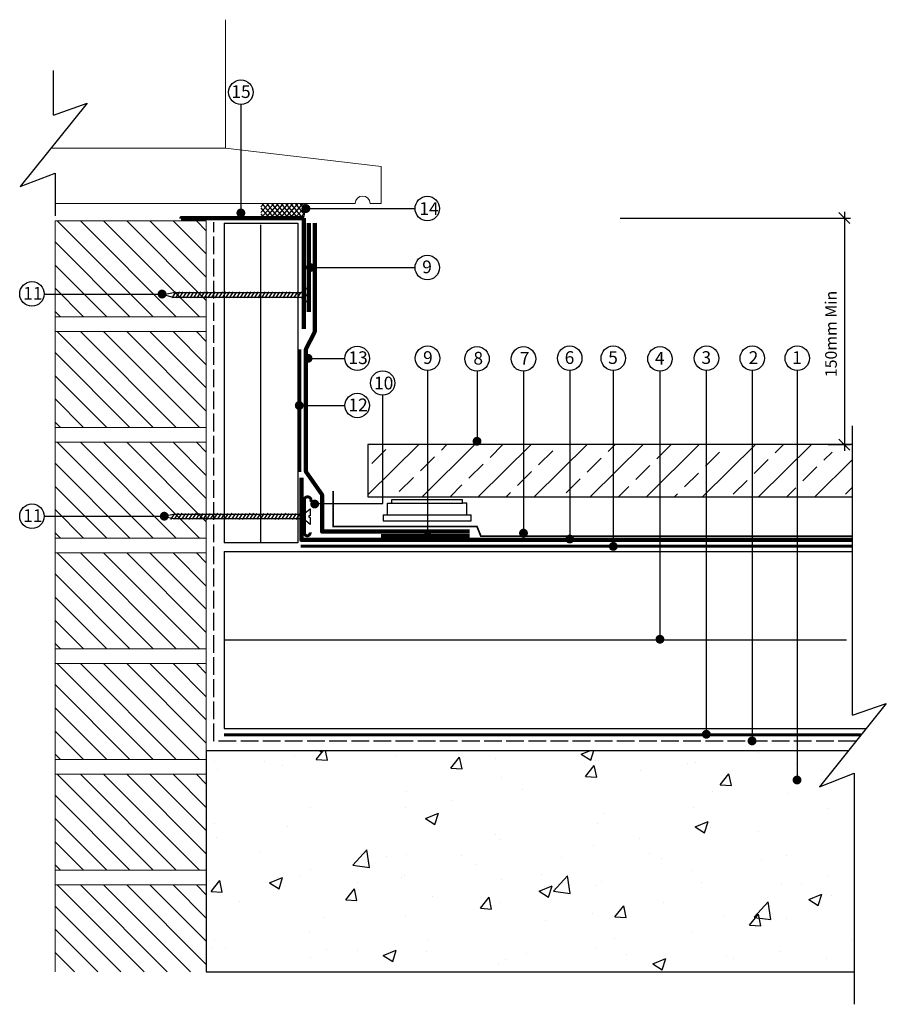
# Model space of a CAD drawing. Extents: x 11948 to 12535, y -3149 to -2482.
import ezdxf

# ---------------------------------------------------------------- set-up
doc = ezdxf.new("R2010")
doc.units = 0
doc.linetypes.add('ACAD_ISO02W100', pattern=[15, 12, -3])
doc.layers.get('0').update_dxf_attribs({"linetype": 'CONTINUOUS'})
doc.layers.get('DEFPOINTS').update_dxf_attribs({"linetype": 'CONTINUOUS'})
for name, color, linetype in [('Annotation', 7, 'CONTINUOUS'), ('Concrete Deck', 8, 'CONTINUOUS'), ('FDT Adhesive U', 83, 'CONTINUOUS'), ('Paving on support pads', 8, 'CONTINUOUS'), ('Peelstop Bar', 7, 'CONTINUOUS'), ('Rhenofol CGv PU Adhesive', 240, 'CONTINUOUS'), ('Rhenofol Contact Adhesive 20', 150, 'CONTINUOUS'), ('Rhenofol Sealant S', 8, 'CONTINUOUS'), ('SIG D&T Fastener', 8, 'CONTINUOUS'), ('SIG D&T Tissue Faced Insulation', 8, 'CONTINUOUS')]:
    doc.layers.add(name, color=color, linetype=linetype)
for name, color, linetype, lineweight in [('Brickwork to parapet wall', 252, 'CONTINUOUS', 15), ('Brickwork to parpet wall', 252, 'CONTINUOUS', 15), ('Coping', 8, 'CONTINUOUS', 15), ('FDT Synthetic Fleece 300gsm', 1, 'CONTINUOUS', 9), ('Rhenofol', 8, 'CONTINUOUS', 120), ('Rhenofol PVC Coated Metal', 104, 'CONTINUOUS', 120), ('SIG D&T Bituminous VCL with Primer', 5, 'ACAD_ISO02W100', 25), ('Z-Dims', 1, 'CONTINUOUS', 5)]:
    doc.layers.add(name, color=color, linetype=linetype, lineweight=lineweight)
doc.styles.add('ARIAL', font='arial.ttf', dxfattribs={"height": 20})
doc.styles.add('Swis721 Lt BT', font='swissl.ttf', dxfattribs={"height": 11.825886})
doc.linetypes.add('BATTING', pattern='A,0.0001,-0.1,[134,ltypeshp.shx,S=0.1,R=0,X=-0.1,Y=0],-0.2,[134,ltypeshp.shx,S=0.1,R=180,X=0.1,Y=0],-0.1', length=0.4001)
doc.dimstyles.new('JW_Dim__50_Layouts', dxfattribs={"dimscale": 304.8, "dimtxt": 12.5, "dimasz": 0.024606, "dimexe": 0.013944, "dimexo": 0.024606, "dimgap": 0.016404, "dimtad": 1, "dimdec": 0, "dimrnd": 5, "dimzin": 0, "dimdsep": 46, "dimtxsty": 'Swis721 Lt BT', "dimblk1": 'OBLIQUE', "dimblk2": 'OBLIQUE', "dimsah": 1, "dimcen": 0.09, "dimdle": 0.013944, "dimazin": 0, "dimtfac": 1, "dimtdec": 0, "dimtix": 1, "dimtmove": 0, "dimatfit": 3, "dimfxl": 1, "dimtvp": 1, "dimtfill": 1, "dimtolj": 1, "dimtzin": 0, "dimarcsym": 2})

# ---------------------------------------------------------------- blocks, each defined once
blk = doc.blocks.new('_Oblique')
at = {"color": 0, "linetype": 'ByBlock', "lineweight": -2}
blk.add_line((-0.5, -0.5), (0.5, 0.5), dxfattribs=at)
blk = doc.blocks.new('*D13')
at = {"layer": 'DEFPOINTS', "color": 0, "transparency": 16777216}
for p in [(12347.5, -2616.66), (12488.5, -2770.16), (12507, -2770.16)]:
    blk.add_point(p, dxfattribs=at)
at = {"layer": 'Z-Dims', "color": 0, "lineweight": -2, "transparency": 16777216}
for p, q in [((12507, -2612.41), (12507, -2774.41)), ((12355, -2616.66), (12511.25, -2616.66)), ((12496, -2770.16), (12511.25, -2770.16))]:
    blk.add_line(p, q, dxfattribs=at)
at = {"layer": 'Z-Dims', "color": 0, "lineweight": -2, "transparency": 16777216, "xscale": 7.499999999999998, "yscale": 7.499999999999998, "zscale": 7.499999999999998}
for p, rotation in [((12507, -2616.66), 90), ((12507, -2770.16), 270)]:
    blk.add_blockref('_Oblique', p, dxfattribs=dict(at, rotation=rotation))
at = {"layer": 'Z-Dims', "color": 0, "transparency": 16777216, "insert": (12497.95, -2695.16), "char_height": 11.8259, "attachment_point": 5, "rotation": 90, "style": 'Swis721 Lt BT', "bg_fill": 3, "box_fill_scale": 1.1, "bg_fill_color": 256, "bg_fill_true_color": 13158600, "bg_fill_transparency": 0}
blk.add_mtext('\\A1;{\\H0.66667x;150mm Min}', dxfattribs=at)

msp = doc.modelspace()

# ---------------------------------------------------------------- hatches: boundary and pattern name
at = {"layer": 'Brickwork to parapet wall', "linetype": 'Continuous', "lineweight": 20}
h = msp.add_hatch(dxfattribs=at)
h.set_pattern_fill('ANSI31', color=251, scale=3.5, angle=90)
h.set_pattern_definition([(135, (15544.546, -3392.27), (-7.857724, -7.857724), [])])
h.paths.add_polyline_path([(11972, -2618.51), (12074.5, -2618.51), (12074.5, -2683.51), (11972, -2683.51)])
h = msp.add_hatch(dxfattribs=at)
h.set_pattern_fill('ANSI31', color=251, scale=3.5, angle=90)
h.set_pattern_definition([(135, (15544.546, -3467.27), (-7.857724, -7.857724), [])])
h.paths.add_polyline_path([(11972, -2693.51), (12074.5, -2693.51), (12074.5, -2758.51), (11972, -2758.51)])
h = msp.add_hatch(dxfattribs=at)
h.set_pattern_fill('ANSI31', color=251, scale=3.5, angle=90)
h.set_pattern_definition([(135, (15544.546, -3542.27), (-7.857724, -7.857724), [])])
h.paths.add_polyline_path([(11972, -2768.51), (12074.5, -2768.51), (12074.5, -2833.51), (11972, -2833.51)])
h = msp.add_hatch(dxfattribs=at)
h.set_pattern_fill('ANSI31', color=251, scale=3.5, angle=90)
h.set_pattern_definition([(135, (15544.546, -3617.27), (-7.857724, -7.857724), [])])
h.paths.add_polyline_path([(11972, -2843.51), (12074.5, -2843.51), (12074.5, -2908.51), (11972, -2908.51)])
h = msp.add_hatch(dxfattribs=at)
h.set_pattern_fill('ANSI31', color=251, scale=3.5, angle=90)
h.set_pattern_definition([(135, (15544.546, -3692.27), (-7.857724, -7.857724), [])])
h.paths.add_polyline_path([(11972, -2918.51), (12074.5, -2918.51), (12074.5, -2983.51), (11972, -2983.51)])
at = {"layer": 'Brickwork to parpet wall', "linetype": 'Continuous', "lineweight": 20}
h = msp.add_hatch(dxfattribs=at)
h.set_pattern_fill('ANSI31', color=251, scale=3.5, angle=90)
h.set_pattern_definition([(135, (15544.546, -3767.27), (-7.857724, -7.857724), [])])
h.paths.add_polyline_path([(11972, -2993.51), (12074.5, -2993.51), (12074.5, -3058.51), (11972, -3058.51)])
h = msp.add_hatch(dxfattribs=at)
h.set_pattern_fill('ANSI31', color=251, scale=3.5, angle=90)
h.set_pattern_definition([(135, (15544.546, -3842.27), (-7.857724, -7.857724), [])])
h.paths.add_polyline_path([(11972, -3127.37), (12074.5, -3127.37), (12074.5, -3068.51), (11972, -3068.51)])
at = {"layer": 'Concrete Deck'}
h = msp.add_hatch(dxfattribs=at)
h.set_pattern_fill('AR-CONC', color=256, scale=0.5, angle=1.43, style=0)
h.set_pattern_definition([(51.43, (10768.53, -10120.974), (91.26285, -5.6938), [9.525, -104.775]), (356.43, (10768.53, -10120.97), (-20.0002, 95.0589), [7.62, -83.8203]), (101.8814, (10776.135, -10121.45), (71.2627, 89.3651), [8.095, -89.0451]), (47.6142, (10767.9, -10095.58), (136.0219, -17.6321), [14.2875, -157.1625]), (98.0656, (10779.23, -10097.05), (115.5778, 126.6368), [12.1425, -133.5678]), (352.6142, (10767.9, -10095.58), (115.5778, 126.6368), [11.43, -125.7299]), (22.43, (10780.75, -10101.61), (77.0596, -49.22486), [9.525, -104.775]), (327.43, (10780.75, -10101.61), (28.5931, 92.8365), [7.62, -83.82]), (72.8814, (10787.17, -10105.715), (105.6528, 43.6116), [8.095, -89.045]), (38.93, (10768.53, -10120.974), (0.48876, 42.30289), [0, -82.804, 0, -85.09, 0, -84.1375]), (8.93, (10768.53, -10120.974), (32.1494, 50.90845), [0, -48.514, 0, -80.899, 0, -32.0675]), (328.93, (10740.217, -10121.68), (67.84567, -1.1716), [0, -31.75, 0, -99.06, 0, -131.445]), (318.93, (10727.52, -10122), (73.72426, 14.5576), [0, -41.275, 0, -65.786, 0, -93.345])])
h.paths.add_polyline_path([(12490.12, -3001.92), (12509.83, -2977.37), (12074.5, -2977.37), (12074.5, -3127.37), (12513.69, -3127.37), (12513.69, -2992.8)])

# ---------------------------------------------------------------- linework, layer by layer
at = {"color": 8}
for p, q in [((11993.75, -2538.83), (11948.43, -2595.27)), ((11970.92, -2546.86), (11993.75, -2538.83)), ((11948.43, -2595.27), (11972, -2586.15)), ((11972, -2586.15), (11972, -2615.15)), ((12535.43, -2945.47), (12490.12, -3001.92)), ((12512.61, -2953.5), (12535.43, -2945.47)), ((12490.12, -3001.92), (12513.69, -2992.8)), ((12513.69, -2992.8), (12513.69, -3149.37))]:
    msp.add_line(p, q, dxfattribs=at)
for points in [[(11970.92, -2546.86), (11970.92, -2516.65)], [(12512.61, -2953.5), (12512.61, -2757.5)]]:
    msp.add_lwpolyline(points, dxfattribs=at)
at = {"layer": 'Annotation'}
for p, q in [((12097.93, -2539.66), (12097.93, -2613.2)), ((12140.51, -2610.18, 0), (12216.01, -2610.18, 0)), ((12143.5, -2650.16), (12216, -2650.16, 0)), ((11964.58, -2668.15, 0), (12044.5, -2668.15, 0)), ((12143.5, -2711.69, 0), (12168.5, -2711.69)), ((12224.46, -2719.89, 0), (12224.46, -2830.94, 0)), ((12258, -2720.33), (12258, -2767.87)), ((12289.5, -2720.33, 0), (12289.5, -2830.12, 0)), ((12320.86, -2719.89), (12320.86, -2834.97)), ((12137.5, -2743.65), (12168.5, -2743.65)), ((11964.58, -2818.65, 0), (12046, -2818.65, 0))]:
    msp.add_line(p, q, dxfattribs=at)
at = {"layer": 'Annotation', "const_width": 3, "flags": 128}
for points in [[(12143.51, -2610.18, -1), (12140.51, -2610.18, -1)], [(12099.43, -2613.2, -1), (12096.43, -2613.2, -1)], [(12146.5, -2650.16, -1), (12143.5, -2650.16, -1)], [(12139, -2743.65, -1), (12136, -2743.65, -1)], [(12259.5, -2767.87, -1), (12256.5, -2767.87, -1)], [(12226, -2832.58, -1), (12223, -2832.58, -1)]]:
    msp.add_lwpolyline(points, format="xyb", close=True, dxfattribs=at)
at = {"layer": 'Annotation', "const_width": 3, "elevation": 0, "flags": 128}
for points in [[(12046, -2668.15, -1), (12043, -2668.15, -1)], [(12145, -2711.69, -1), (12142, -2711.69, -1)], [(12149.46, -2810.39, -1), (12146.46, -2810.39, -1)], [(12047.5, -2818.65, -1), (12044.5, -2818.65, -1)], [(12291, -2830.12, -1), (12288, -2830.12, -1)], [(12322.36, -2834.12, -1), (12319.36, -2834.12, -1)], [(12351.86, -2839.12, -1), (12348.86, -2839.12, -1)], [(12383.5, -2902.01, -1), (12380.5, -2902.01, -1)], [(12414.93, -2966.39, -1), (12411.93, -2966.39, -1)], [(12445.93, -2970.89, -1), (12442.93, -2970.89, -1)], [(12476.43, -2997.39, -1), (12473.43, -2997.39, -1)]]:
    msp.add_lwpolyline(points, format="xyb", close=True, dxfattribs=at)
at = {"layer": 'Annotation'}
msp.add_lwpolyline([(12149.44, -2810.15), (12194.05, -2810.15), (12194.05, -2736.69)], dxfattribs=at)
for centre in [(12097.93, -2531.37), (12224.3, -2610.18, 0), (12224.29, -2650.16, 0), (11956.29, -2668.01, 0), (12176.79, -2711.69), (12224.46, -2711.6, 0), (12258, -2712.04), (12289.5, -2712.04), (12320.86, -2711.6, 0), (12350.36, -2711.6, 0), (12382, -2712.04), (12413.59, -2711.6, 0), (12444.59, -2711.6, 0), (12475.09, -2711.6, 0), (12194.05, -2728.4), (12176.79, -2743.65), (11956.29, -2818.65, 0)]:
    msp.add_circle(centre, 8.29, dxfattribs=at)
at = {"layer": 'Brickwork to parapet wall', "color": 251, "linetype": 'Continuous', "lineweight": 20}
for p, q in [((11972, -2618.51), (11972, -3127.37)), ((12074.5, -2618.51), (12074.5, -3127.37))]:
    msp.add_line(p, q, dxfattribs=at)
for points in [[(11972, -2618.51), (12074.5, -2618.51), (12074.5, -2683.51), (11972, -2683.51)], [(11972, -2693.51), (12074.5, -2693.51), (12074.5, -2758.51), (11972, -2758.51)], [(11972, -2768.51), (12074.5, -2768.51), (12074.5, -2833.51), (11972, -2833.51)], [(11972, -2843.51), (12074.5, -2843.51), (12074.5, -2908.51), (11972, -2908.51)], [(11972, -2918.51), (12074.5, -2918.51), (12074.5, -2983.51), (11972, -2983.51)]]:
    msp.add_lwpolyline(points, close=True, dxfattribs=at)
at = {"layer": 'Brickwork to parpet wall', "color": 251, "linetype": 'Continuous', "lineweight": 20}
msp.add_lwpolyline([(11972, -2993.51), (12074.5, -2993.51), (12074.5, -3058.51), (11972, -3058.51)], close=True, dxfattribs=at)
msp.add_lwpolyline([(11972, -3127.37), (11972, -3068.51), (12074.5, -3068.51), (12074.5, -3127.37)], dxfattribs=at)
at = {"layer": 'Concrete Deck'}
for p, q in [((12074.5, -2977.37), (12509.83, -2977.37)), ((12074.5, -2977.37), (12074.5, -3127.37)), ((12074.5, -3127.37), (12513.69, -3127.37))]:
    msp.add_line(p, q, dxfattribs=at)
at = {"layer": 'Coping'}
for q in [(12087.5, -2482.23), (11970.1, -2569.35)]:
    msp.add_line((12087.5, -2569.35), q, dxfattribs=at)
for points in [[(12185.51, -2606.73), (12193, -2606.73), (12193, -2581.73), (12087.5, -2569.35)], [(11972, -2606.73), (12175.49, -2606.73)]]:
    msp.add_lwpolyline(points, dxfattribs=at)
msp.add_arc((12180.5, -2606.73), 5.01, 0, 180, dxfattribs=at)
at = {"layer": 'FDT Adhesive U', "const_width": 2}
msp.add_lwpolyline([(12518.33, -2966.78), (12086.5, -2966.78)], dxfattribs=at)
at = {"layer": 'FDT Synthetic Fleece 300gsm', "const_width": 1.2}
msp.add_lwpolyline([(12160.5, -2801.65), (12160.5, -2825.65), (12258, -2825.65), (12260.59, -2832.11), (12512.61, -2832.11)], dxfattribs=at)
at = {"layer": 'Paving on support pads'}
for p, q in [((12184, -2804.15, 0), (12218.54, -2770.16, 0)), ((12186.63, -2782.86, 0), (12196.13, -2773.5, 0)), ((12220.71, -2805.44, 0), (12256.57, -2770.16, 0)), ((12233.85, -2773.81, 0), (12237.56, -2770.16, 0)), ((12258.74, -2805.44, 0), (12294.6, -2770.16, 0)), ((12266.81, -2778.79, 0), (12275.59, -2770.16, 0)), ((12296.77, -2805.44, 0), (12332.63, -2770.16, 0)), ((12299.78, -2783.78, 0), (12309.28, -2774.43, 0)), ((12334.79, -2805.44, 0), (12370.66, -2770.16, 0)), ((12347, -2774.73, 0), (12351.64, -2770.16, 0)), ((12372.82, -2805.44, 0), (12408.68, -2770.16, 0)), ((12379.96, -2779.72, 0), (12389.47, -2770.36, 0)), ((12410.85, -2805.44, 0), (12446.71, -2770.16, 0)), ((12448.88, -2805.44, 0), (12484.74, -2770.16, 0)), ((12460.14, -2775.65, 0), (12465.73, -2770.16, 0)), ((12219.59, -2787.84, 0), (12229.1, -2778.49, 0)), ((12332.74, -2788.76, 0), (12342.24, -2779.41, 0)), ((12412.92, -2784.7, 0), (12422.43, -2775.35, 0)), ((12445.89, -2789.68, 0), (12455.39, -2780.33, 0)), ((12486.91, -2805.44, 0), (12512.61, -2780.16, 0)), ((12252.55, -2792.82, 0), (12262.06, -2783.47, 0)), ((12285.52, -2797.81, 0), (12295.02, -2788.45, 0)), ((12365.7, -2793.74, 0), (12375.21, -2784.39, 0)), ((12478.85, -2794.67, 0), (12488.35, -2785.31, 0)), ((12205.33, -2801.87, 0), (12214.84, -2792.51, 0)), ((12318.48, -2802.79, 0), (12327.99, -2793.44, 0)), ((12398.66, -2798.73, 0), (12408.17, -2789.38, 0)), ((12431.63, -2803.71, 0), (12441.13, -2794.36, 0)), ((12239.72, -2805.44, 0), (12247.8, -2797.5, 0)), ((12353.81, -2805.44, 0), (12360.95, -2798.42, 0)), ((12467.89, -2805.44, 0), (12474.1, -2799.34, 0)), ((12507.68, -2803.71, 0), (12512.61, -2798.87, 0)), ((12200.31, -2809.74), (12200.31, -2807.41)), ((12200.31, -2807.41), (12248.07, -2807.41)), ((12248.07, -2809.74), (12248.07, -2807.41)), ((12277.75, -2805.44, 0), (12280.76, -2802.48, 0)), ((12391.84, -2805.44, 0), (12393.91, -2803.4, 0)), ((12197.34, -2809.74), (12248.07, -2809.74)), ((12197.34, -2817.82), (12197.34, -2809.74)), ((12251.04, -2809.74), (12248.07, -2809.74)), ((12251.04, -2817.82), (12251.04, -2809.74)), ((12194.37, -2817.82), (12254.01, -2817.82)), ((12194.37, -2817.82), (12194.37, -2821.82)), ((12194.37, -2821.82), (12254.01, -2821.82)), ((12254.01, -2821.82), (12254.01, -2817.82))]:
    msp.add_line(p, q, dxfattribs=at)
at = {"layer": 'Paving on support pads', "ltscale": 5}
msp.add_lwpolyline([(12512.61, -2770.16), (12184, -2770.16), (12184, -2805.44), (12512.61, -2805.44)], dxfattribs=at)
at = {"layer": 'Peelstop Bar', "const_width": 2}
for points in [[(12145.2, -2809.02, 1.026161), (12141.04, -2806.85)], [(12141.04, -2830.22, 1.063115), (12144.79, -2829.6)]]:
    msp.add_lwpolyline(points, format="xyb", dxfattribs=at)
msp.add_lwpolyline([(12141.04, -2806.52), (12141.04, -2830.22)], dxfattribs=at)
at = {"layer": 'Rhenofol'}
msp.add_line((12144, -2620.16), (12144, -2680.16), dxfattribs=at)
for points in [[(12148, -2620.16), (12148, -2693.66), (12142, -2705.43), (12142, -2788.34), (12153, -2804.09), (12153, -2829.09), (12253, -2829.09)], [(12139, -2792.72), (12139, -2834.72), (12512.61, -2834.72)], [(12253, -2832.08), (12193, -2832.08)]]:
    msp.add_lwpolyline(points, dxfattribs=at)
at = {"layer": 'Rhenofol CGv PU Adhesive', "const_width": 2}
msp.add_lwpolyline([(12512.61, -2838.93), (12138.5, -2838.93)], dxfattribs=at)
at = {"layer": 'Rhenofol Contact Adhesive 20', "const_width": 2}
msp.add_lwpolyline([(12138, -2788.65), (12138, -2705.65)], dxfattribs=at)
at = {"layer": 'Rhenofol PVC Coated Metal'}
for points in [[(12057.5, -2616.66), (12057.5, -2616.66), (12140.5, -2616.66)], [(12140.5, -2616.66), (12140.5, -2691.66)]]:
    msp.add_lwpolyline(points, dxfattribs=at)
at = {"layer": 'Rhenofol Sealant S'}
for p, q in [((12111.5, -2609.09), (12113.57, -2606.73)), ((12111.5, -2612.88), (12116.88, -2606.73)), ((12111.5, -2616.66), (12120.19, -2606.73)), ((12112.19, -2606.73), (12120, -2616.29)), ((12115.14, -2616.29), (12123.5, -2606.73)), ((12115.41, -2606.73), (12123.22, -2616.29)), ((12118.45, -2616.29), (12126.82, -2606.73)), ((12118.63, -2606.73), (12126.44, -2616.29)), ((12121.77, -2616.29), (12130.13, -2606.73)), ((12121.85, -2606.73), (12129.66, -2616.29)), ((12125.07, -2606.73), (12132.88, -2616.29)), ((12125.08, -2616.29), (12133.44, -2606.73)), ((12128.29, -2606.73), (12136.1, -2616.29)), ((12128.39, -2616.29), (12136.75, -2606.73)), ((12131.51, -2606.73), (12139.32, -2616.29)), ((12131.7, -2616.29), (12140.07, -2606.73)), ((12134.73, -2606.73), (12140.89, -2614.27)), ((12137.95, -2606.73), (12141.09, -2610.57)), ((12111.5, -2609.82), (12116.78, -2616.29)), ((12111.5, -2613.76), (12113.56, -2616.29)), ((12135.02, -2616.29), (12141.04, -2609.4)), ((12138.33, -2616.29), (12141, -2613.24))]:
    msp.add_line(p, q, dxfattribs=at)
msp.add_arc((12119.81, -2610.68), 21.49, 344.8727, 10.58795, dxfattribs=at)
at = {"layer": 'SIG D&T Bituminous VCL with Primer'}
msp.add_lwpolyline([(12514.81, -2971.17), (12079.65, -2971.17), (12079.65, -2619.5), (12079.65, -2619.5)], dxfattribs=at)
at = {"layer": 'SIG D&T Fastener'}
for p, q in [((12046.5, -2668.97), (12046.51, -2668.24)), ((12046.51, -2668.24), (12052.24, -2667.16)), ((12051.43, -2670.61), (12054.08, -2666.64)), ((12052.24, -2667.16), (12138.81, -2667.16)), ((12053.82, -2670.65), (12056.48, -2666.68)), ((12056.22, -2670.69), (12058.88, -2666.72)), ((12058.62, -2670.74), (12061.28, -2666.77)), ((12061.13, -2670.61), (12063.78, -2666.64)), ((12063.47, -2670.74), (12066.13, -2666.77)), ((12065.98, -2670.61), (12068.64, -2666.64)), ((12068.4, -2670.61), (12071.06, -2666.64)), ((12070.8, -2670.65), (12073.46, -2666.68)), ((12073.2, -2670.69), (12075.86, -2666.72)), ((12075.6, -2670.74), (12078.25, -2666.77)), ((12078.11, -2670.61), (12080.76, -2666.64)), ((12080.45, -2670.74), (12083.1, -2666.77)), ((12082.96, -2670.61), (12085.61, -2666.64)), ((12085.38, -2670.61), (12088.04, -2666.64)), ((12087.78, -2670.65), (12090.44, -2666.68)), ((12090.18, -2670.7), (12092.83, -2666.73)), ((12092.57, -2670.74), (12095.23, -2666.77)), ((12095.08, -2670.61), (12097.74, -2666.64)), ((12097.43, -2670.74), (12100.08, -2666.77)), ((12099.93, -2670.61), (12102.59, -2666.64)), ((12102.36, -2670.61), (12105.02, -2666.64)), ((12104.76, -2670.66), (12107.42, -2666.68)), ((12107.16, -2670.7), (12109.81, -2666.73)), ((12109.55, -2670.74), (12112.21, -2666.77)), ((12112.06, -2670.61), (12114.72, -2666.64)), ((12114.46, -2670.66), (12117.12, -2666.68)), ((12116.86, -2670.7), (12119.52, -2666.73)), ((12119.26, -2670.74), (12121.91, -2666.77)), ((12121.65, -2670.78), (12124.31, -2666.81)), ((12124.19, -2670.61), (12126.85, -2666.64)), ((12126.59, -2670.66), (12129.25, -2666.68)), ((12128.99, -2670.7), (12131.64, -2666.73)), ((12131.38, -2670.74), (12134.04, -2666.77)), ((12133.78, -2670.78), (12136.44, -2666.81)), ((12136.18, -2670.82), (12138.84, -2666.85)), ((12138.81, -2667.16), (12143.35, -2663.56)), ((12142.43, -2668.33), (12142.42, -2669.37)), ((12143.35, -2668.35), (12142.43, -2668.33)), ((12143.35, -2663.56), (12143.35, -2668.35)), ((12051.99, -2670.43), (12046.5, -2668.97)), ((12138.75, -2670.43), (12051.99, -2670.43)), ((12143.34, -2674.17), (12138.75, -2670.43)), ((12142.42, -2669.37), (12143.35, -2669.38)), ((12143.35, -2669.38), (12143.34, -2674.17)), ((12140.42, -2817.21), (12144.96, -2813.6)), ((12144.96, -2813.6), (12144.96, -2818.39)), ((12046.49, -2819.01), (12046.51, -2818.29)), ((12051.98, -2820.47), (12046.49, -2819.01)), ((12046.51, -2818.29), (12052.23, -2817.2)), ((12050.52, -2820.78), (12053.18, -2816.81)), ((12140.36, -2820.48), (12051.98, -2820.47)), ((12052.21, -2817.2), (12140.42, -2817.21)), ((12053.03, -2820.65), (12055.69, -2816.68)), ((12055.46, -2820.65), (12058.12, -2816.68)), ((12057.86, -2820.69), (12060.51, -2816.72)), ((12060.25, -2820.74), (12062.91, -2816.77)), ((12062.65, -2820.78), (12065.31, -2816.81)), ((12065.16, -2820.65), (12067.82, -2816.68)), ((12067.56, -2820.69), (12070.22, -2816.72)), ((12069.96, -2820.74), (12072.61, -2816.77)), ((12072.35, -2820.78), (12075.01, -2816.81)), ((12074.78, -2820.78), (12077.44, -2816.81)), ((12077.29, -2820.65), (12079.95, -2816.68)), ((12079.71, -2820.65), (12082.37, -2816.68)), ((12082.11, -2820.7), (12084.77, -2816.73)), ((12084.51, -2820.74), (12087.17, -2816.77)), ((12086.91, -2820.78), (12089.56, -2816.81)), ((12089.42, -2820.65), (12092.07, -2816.68)), ((12091.81, -2820.7), (12094.47, -2816.73)), ((12094.21, -2820.74), (12096.87, -2816.77)), ((12096.61, -2820.78), (12099.27, -2816.81)), ((12099.03, -2820.78), (12101.69, -2816.81)), ((12101.54, -2820.66), (12104.2, -2816.69)), ((12103.97, -2820.66), (12106.63, -2816.69)), ((12106.37, -2820.7), (12109.02, -2816.73)), ((12108.76, -2820.74), (12111.42, -2816.77)), ((12111.16, -2820.78), (12113.82, -2816.81)), ((12113.67, -2820.66), (12116.33, -2816.69)), ((12116.07, -2820.7), (12118.73, -2816.73)), ((12118.47, -2820.74), (12121.12, -2816.77)), ((12120.86, -2820.78), (12123.52, -2816.81)), ((12123.26, -2820.82), (12125.92, -2816.85)), ((12125.8, -2820.66), (12128.46, -2816.69)), ((12128.2, -2820.7), (12130.85, -2816.73)), ((12130.59, -2820.74), (12133.25, -2816.77)), ((12132.99, -2820.78), (12135.65, -2816.81)), ((12135.39, -2820.82), (12138.05, -2816.85)), ((12137.79, -2820.87), (12140.44, -2816.9)), ((12144.95, -2824.21), (12140.36, -2820.48)), ((12144.04, -2818.37), (12144.02, -2819.41)), ((12144.02, -2819.41), (12144.96, -2819.43)), ((12144.96, -2818.39), (12144.04, -2818.37)), ((12144.96, -2819.43), (12144.95, -2824.21))]:
    msp.add_line(p, q, dxfattribs=at)
at = {"layer": 'SIG D&T Tissue Faced Insulation'}
for p, q in [((12086.5, -2620.16), (12086.5, -2836.58)), ((12086.5, -2620.16), (12136.5, -2620.16)), ((12136.5, -2620.16), (12136.5, -2836.58)), ((12136.5, -2836.58), (12086.5, -2836.58)), ((12086.5, -2842.58), (12512.61, -2842.58)), ((12086.5, -2842.58), (12086.5, -2962.58)), ((12086.5, -2962.58), (12521.7, -2962.58))]:
    msp.add_line(p, q, dxfattribs=at)
at = {"layer": 'SIG D&T Tissue Faced Insulation', "linetype": 'BATTING', "ltscale": 62}
msp.add_line((12111.5, -2836.15, 313.99), (12111.5, -2621.15), dxfattribs=at)
at = {"layer": 'SIG D&T Tissue Faced Insulation', "linetype": 'BATTING', "ltscale": 148}
msp.add_line((12508.5, -2902.58, 506.62), (12087, -2902.58, 10.78), dxfattribs=at)

# ---------------------------------------------------------------- texts
at = {"layer": 'Annotation', "char_height": 8.64, "attachment_point": 1, "style": 'ARIAL'}
for s, insert in [('15', (12091.48, -2526.62)), ('9', (12220.84, -2645.41, 0)), ('11', (11950.34, -2663.26, 0)), ('13', (12170.84, -2706.93)), ('9', (12221.41, -2706.85, 0)), ('8', (12255.55, -2707.29)), ('7', (12287.05, -2707.29)), ('6', (12317.41, -2706.85, 0)), ('5', (12346.91, -2706.85, 0)), ('4', (12378.55, -2707.29)), ('3', (12410.14, -2706.85, 0)), ('2', (12442.14, -2706.85, 0)), ('1', (12471.64, -2706.85, 0)), ('10', (12188.17, -2724.09)), ('12', (12170.84, -2738.9)), ('11', (11950.34, -2813.9, 0))]:
    msp.add_mtext(s, dxfattribs=dict(at, insert=insert))
at = {"layer": 'Annotation', "insert": (12218.92, -2605.87, 0), "char_height": 8.64, "width": 7.7497, "attachment_point": 1, "style": 'ARIAL'}
msp.add_mtext('14', dxfattribs=at)

# ---------------------------------------------------------------- next in the draw order: dimensions: what is measured, and where the dimension line sits
at = {"layer": 'Z-Dims'}
dim = msp.add_linear_dim(base=(12507, -2770.16), p1=(12347.5, -2616.66), p2=(12488.5, -2770.16), angle=90, text='{\\H0.66667x;150mm Min}', dimstyle='JW_Dim__50_Layouts', override={"dimpost": '<>', "dimfxl": 10, "dimfxlon": 1}, dxfattribs=at)
dim.commit()
dim.dimension.update_dxf_attribs({"geometry": '*D13', "text_midpoint": (12507, -2695.16), "dimtype": 160})

# ---------------------------------------------------------------- next in the draw order: linework, layer by layer
at = {"layer": 'Annotation'}
for p, q in [((12350.36, -2719.89), (12350.36, -2839.97)), ((12382, -2720.33), (12382, -2902.01)), ((12413.43, -2719.89, 0), (12413.43, -2964.89, 0)), ((12444.43, -2719.89), (12444.43, -2970.89, 0)), ((12474.93, -2719.89), (12474.93, -2997.39, 0))]:
    msp.add_line(p, q, dxfattribs=at)
at = {"layer": 'Paving on support pads'}
msp.add_line((12493.11, -2780.64, 0), (12498.69, -2775.15, 0), dxfattribs=at)

doc.saveas('drawing.dxf')
